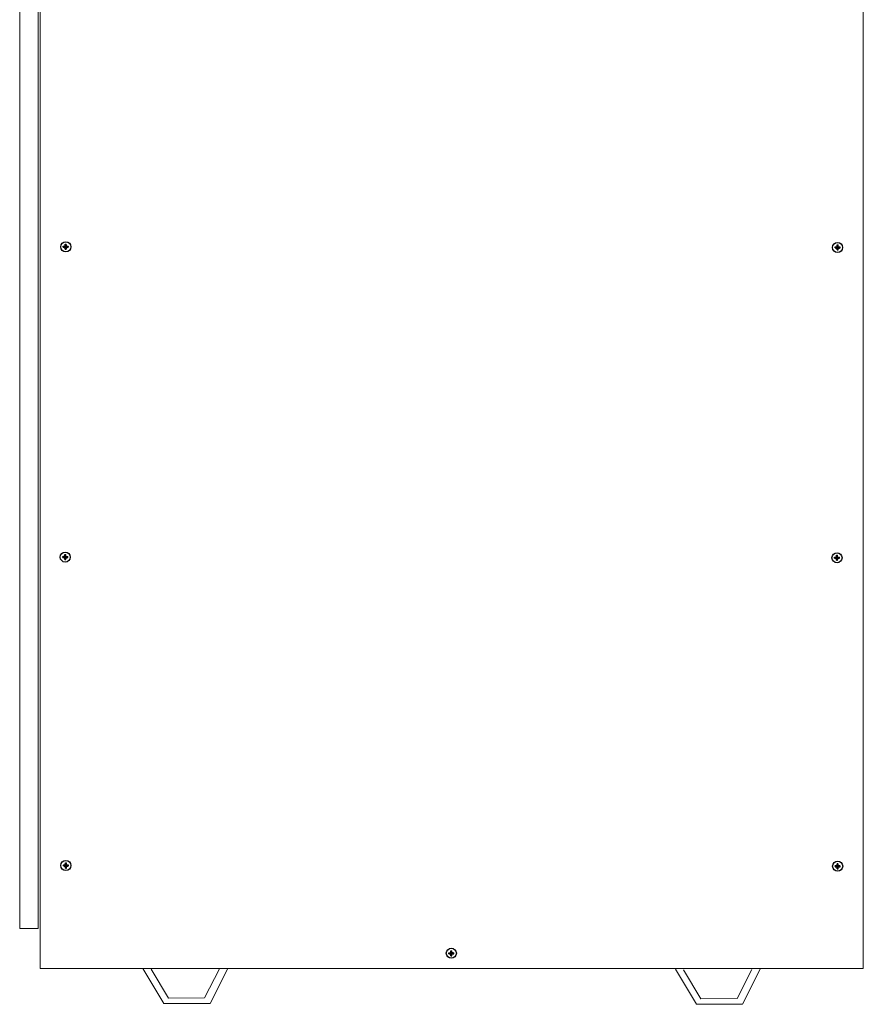
# Model space of a CAD drawing. Units: millimetres. Extents: x -78.3 to 15.4, y 26.9 to 125.5.
# Drawn here: x -28.2 to 14, y 26.9 to 76.2 of the extents above; entities that cross this region are included whole.
import ezdxf

# ---------------------------------------------------------------- set-up
doc = ezdxf.new("R2010")
doc.units = ezdxf.units.MM
doc.header["$MEASUREMENT"] = 0
doc.layers.add('layer 1', color=7, linetype='Continuous')

msp = doc.modelspace()

# ---------------------------------------------------------------- linework, layer by layer
at = {"layer": 'layer 1', "lineweight": 9}
msp.add_open_spline([(-28.187, 125.27), (-28.187, 125.27), (-27.268, 125.27), (-27.268, 125.27), (-27.268, 125.27), (-27.268, 30.711), (-27.268, 30.711), (-27.268, 30.711), (-28.187, 30.711), (-28.187, 30.711), (-28.187, 30.711), (-28.187, 125.27), (-28.187, 125.27)], degree=3, knots=[0, 0, 0, 0, 0.25, 0.25, 0.25, 0.5, 0.5, 0.5, 0.75, 0.75, 0.75, 1, 1, 1, 1], dxfattribs=at)
for points in [[(-27.159, 28.705), (-27.159, 28.705), (-27.159, 125.289), (-27.159, 125.289)], [(14.002, 28.705), (14.002, 28.705), (14.002, 125.289), (14.002, 125.289)], [(-27.159, 111.08), (-27.159, 111.08), (-27.159, 28.705), (-27.159, 28.705)], [(-27.159, 28.705), (-27.159, 28.705), (3.732, 28.705), (3.732, 28.705)], [(-27.159, 28.705), (-27.159, 28.705), (14.002, 28.705), (14.002, 28.705)], [(-22.024, 28.705), (-22.024, 28.705), (-20.973, 26.942), (-20.973, 26.942)], [(-21.617, 28.674), (-21.617, 28.674), (-20.751, 27.221), (-20.751, 27.221)], [(-18.942, 27.23), (-18.942, 27.23), (-18.203, 28.683), (-18.203, 28.683)], [(-18.67, 26.942), (-18.67, 26.942), (-17.782, 28.7), (-17.782, 28.7)], [(4.608, 28.672), (4.608, 28.672), (5.659, 26.909), (5.659, 26.909)], [(5.015, 28.642), (5.015, 28.642), (5.881, 27.189), (5.881, 27.189)], [(7.691, 27.198), (7.691, 27.198), (8.429, 28.651), (8.429, 28.651)], [(7.962, 26.909), (7.962, 26.909), (8.85, 28.668), (8.85, 28.668)], [(-20.751, 27.221), (-20.751, 27.221), (-18.942, 27.23), (-18.942, 27.23)], [(5.881, 27.189), (5.881, 27.189), (7.691, 27.198), (7.691, 27.198)], [(-20.973, 26.942), (-20.973, 26.942), (-18.67, 26.942), (-18.67, 26.942)], [(5.659, 26.909), (5.659, 26.909), (7.962, 26.909), (7.962, 26.909)]]:
    msp.add_open_spline(points, degree=3, dxfattribs=at)
at = {"layer": 'layer 1', "lineweight": 25}
for points, knots in [([(-25.631, 64.818), (-25.631, 64.957), (-25.743, 65.069), (-25.882, 65.069), (-26.02, 65.069), (-26.133, 64.957), (-26.133, 64.818), (-26.133, 64.68), (-26.02, 64.567), (-25.882, 64.567), (-25.743, 64.567), (-25.631, 64.68), (-25.631, 64.818)], [0, 0, 0, 0, 0.25, 0.25, 0.25, 0.5, 0.5, 0.5, 0.75, 0.75, 0.75, 1, 1, 1, 1]), ([(-26.007, 64.842), (-25.982, 64.844), (-25.956, 64.847), (-25.93, 64.847), (-25.929, 64.847), (-25.928, 64.847), (-25.928, 64.847)], [0, 0, 0, 0, 0.5, 0.5, 0.5, 1, 1, 1, 1]), ([(-26.007, 64.794), (-25.982, 64.792), (-25.956, 64.79), (-25.93, 64.789), (-25.929, 64.789), (-25.928, 64.789), (-25.928, 64.789)], [0, 0, 0, 0, 0.5, 0.5, 0.5, 1, 1, 1, 1]), ([(-25.915, 64.828), (-25.919, 64.833), (-25.922, 64.837), (-25.925, 64.842), (-25.926, 64.844), (-25.927, 64.846), (-25.928, 64.847)], [0, 0, 0, 0, 0.5, 0.5, 0.5, 1, 1, 1, 1]), ([(-25.915, 64.809), (-25.919, 64.804), (-25.922, 64.799), (-25.925, 64.794), (-25.926, 64.793), (-25.927, 64.791), (-25.928, 64.789)], [0, 0, 0, 0, 0.5, 0.5, 0.5, 1, 1, 1, 1]), ([(-25.911, 64.865), (-25.91, 64.874), (-25.91, 64.884), (-25.91, 64.894), (-25.909, 64.911), (-25.907, 64.928), (-25.906, 64.944)], [0, 0, 0, 0, 0.5, 0.5, 0.5, 1, 1, 1, 1]), ([(-25.891, 64.852), (-25.896, 64.855), (-25.901, 64.859), (-25.905, 64.862), (-25.907, 64.862), (-25.909, 64.864), (-25.911, 64.865)], [0, 0, 0, 0, 0.5, 0.5, 0.5, 1, 1, 1, 1]), ([(-25.891, 64.785), (-25.896, 64.781), (-25.901, 64.778), (-25.905, 64.775), (-25.907, 64.774), (-25.909, 64.773), (-25.911, 64.772)], [0, 0, 0, 0, 0.5, 0.5, 0.5, 1, 1, 1, 1]), ([(-25.906, 64.693), (-25.908, 64.718), (-25.91, 64.743), (-25.911, 64.77), (-25.911, 64.771), (-25.911, 64.772), (-25.911, 64.772)], [0, 0, 0, 0, 0.5, 0.5, 0.5, 1, 1, 1, 1]), ([(-25.872, 64.852), (-25.867, 64.855), (-25.863, 64.859), (-25.858, 64.862), (-25.856, 64.862), (-25.854, 64.864), (-25.852, 64.865)], [0, 0, 0, 0, 0.5, 0.5, 0.5, 1, 1, 1, 1]), ([(-25.872, 64.785), (-25.867, 64.781), (-25.863, 64.778), (-25.858, 64.775), (-25.856, 64.774), (-25.854, 64.773), (-25.852, 64.772)], [0, 0, 0, 0, 0.5, 0.5, 0.5, 1, 1, 1, 1]), ([(-25.852, 64.865), (-25.853, 64.874), (-25.853, 64.884), (-25.854, 64.894), (-25.855, 64.911), (-25.856, 64.928), (-25.858, 64.944)], [0, 0, 0, 0, 0.5, 0.5, 0.5, 1, 1, 1, 1]), ([(-25.858, 64.693), (-25.855, 64.718), (-25.853, 64.743), (-25.853, 64.77), (-25.853, 64.771), (-25.853, 64.772), (-25.852, 64.772)], [0, 0, 0, 0, 0.5, 0.5, 0.5, 1, 1, 1, 1]), ([(-25.848, 64.828), (-25.845, 64.833), (-25.841, 64.837), (-25.838, 64.842), (-25.837, 64.844), (-25.837, 64.846), (-25.835, 64.847)], [0, 0, 0, 0, 0.5, 0.5, 0.5, 1, 1, 1, 1]), ([(-25.835, 64.847), (-25.826, 64.847), (-25.816, 64.847), (-25.806, 64.846), (-25.789, 64.845), (-25.772, 64.844), (-25.756, 64.842)], [0, 0, 0, 0, 0.5, 0.5, 0.5, 1, 1, 1, 1]), ([(-25.835, 64.789), (-25.826, 64.79), (-25.816, 64.79), (-25.806, 64.79), (-25.789, 64.791), (-25.772, 64.793), (-25.756, 64.794)], [0, 0, 0, 0, 0.5, 0.5, 0.5, 1, 1, 1, 1]), ([(12.967, 64.784), (12.967, 64.923), (12.855, 65.035), (12.716, 65.035), (12.578, 65.035), (12.465, 64.923), (12.465, 64.784), (12.465, 64.646), (12.578, 64.533), (12.716, 64.533), (12.855, 64.533), (12.967, 64.646), (12.967, 64.784)], [0, 0, 0, 0, 0.25, 0.25, 0.25, 0.5, 0.5, 0.5, 0.75, 0.75, 0.75, 1, 1, 1, 1]), ([(12.59, 64.808), (12.616, 64.81), (12.641, 64.812), (12.668, 64.813), (12.669, 64.813), (12.669, 64.813), (12.67, 64.813)], [0, 0, 0, 0, 0.5, 0.5, 0.5, 1, 1, 1, 1]), ([(12.59, 64.76), (12.616, 64.758), (12.641, 64.756), (12.668, 64.755), (12.669, 64.755), (12.669, 64.755), (12.67, 64.755)], [0, 0, 0, 0, 0.5, 0.5, 0.5, 1, 1, 1, 1]), ([(12.682, 64.794), (12.679, 64.799), (12.676, 64.803), (12.673, 64.808), (12.672, 64.81), (12.671, 64.811), (12.67, 64.813)], [0, 0, 0, 0, 0.5, 0.5, 0.5, 1, 1, 1, 1]), ([(12.682, 64.775), (12.679, 64.77), (12.676, 64.765), (12.673, 64.76), (12.672, 64.759), (12.671, 64.757), (12.67, 64.755)], [0, 0, 0, 0, 0.5, 0.5, 0.5, 1, 1, 1, 1]), ([(12.687, 64.83), (12.687, 64.84), (12.688, 64.85), (12.688, 64.86), (12.689, 64.877), (12.691, 64.893), (12.692, 64.91)], [0, 0, 0, 0, 0.5, 0.5, 0.5, 1, 1, 1, 1]), ([(12.707, 64.818), (12.702, 64.821), (12.697, 64.825), (12.692, 64.827), (12.691, 64.828), (12.689, 64.829), (12.687, 64.83)], [0, 0, 0, 0, 0.5, 0.5, 0.5, 1, 1, 1, 1]), ([(12.707, 64.75), (12.702, 64.747), (12.697, 64.744), (12.692, 64.741), (12.691, 64.74), (12.689, 64.739), (12.687, 64.738)], [0, 0, 0, 0, 0.5, 0.5, 0.5, 1, 1, 1, 1]), ([(12.692, 64.658), (12.69, 64.684), (12.688, 64.709), (12.687, 64.736), (12.687, 64.737), (12.687, 64.737), (12.687, 64.738)], [0, 0, 0, 0, 0.5, 0.5, 0.5, 1, 1, 1, 1]), ([(12.726, 64.818), (12.73, 64.821), (12.735, 64.825), (12.74, 64.827), (12.742, 64.828), (12.743, 64.829), (12.745, 64.83)], [0, 0, 0, 0, 0.5, 0.5, 0.5, 1, 1, 1, 1]), ([(12.726, 64.75), (12.73, 64.747), (12.735, 64.744), (12.74, 64.741), (12.742, 64.74), (12.743, 64.739), (12.745, 64.738)], [0, 0, 0, 0, 0.5, 0.5, 0.5, 1, 1, 1, 1]), ([(12.745, 64.83), (12.745, 64.84), (12.745, 64.85), (12.744, 64.86), (12.743, 64.877), (12.742, 64.893), (12.74, 64.91)], [0, 0, 0, 0, 0.5, 0.5, 0.5, 1, 1, 1, 1]), ([(12.74, 64.658), (12.742, 64.684), (12.745, 64.709), (12.745, 64.736), (12.745, 64.737), (12.745, 64.737), (12.745, 64.738)], [0, 0, 0, 0, 0.5, 0.5, 0.5, 1, 1, 1, 1]), ([(12.75, 64.794), (12.753, 64.799), (12.757, 64.803), (12.759, 64.808), (12.76, 64.81), (12.761, 64.811), (12.762, 64.813)], [0, 0, 0, 0, 0.5, 0.5, 0.5, 1, 1, 1, 1]), ([(12.762, 64.813), (12.772, 64.813), (12.782, 64.813), (12.792, 64.812), (12.809, 64.811), (12.825, 64.81), (12.842, 64.808)], [0, 0, 0, 0, 0.5, 0.5, 0.5, 1, 1, 1, 1]), ([(12.762, 64.755), (12.772, 64.755), (12.782, 64.756), (12.792, 64.756), (12.809, 64.757), (12.825, 64.759), (12.842, 64.76)], [0, 0, 0, 0, 0.5, 0.5, 0.5, 1, 1, 1, 1]), ([(-25.66, 49.289), (-25.66, 49.428), (-25.772, 49.54), (-25.911, 49.54), (-26.049, 49.54), (-26.162, 49.428), (-26.162, 49.289), (-26.162, 49.151), (-26.049, 49.038), (-25.911, 49.038), (-25.772, 49.038), (-25.66, 49.151), (-25.66, 49.289)], [0, 0, 0, 0, 0.25, 0.25, 0.25, 0.5, 0.5, 0.5, 0.75, 0.75, 0.75, 1, 1, 1, 1]), ([(-26.037, 49.313), (-26.011, 49.315), (-25.986, 49.318), (-25.959, 49.318), (-25.958, 49.318), (-25.958, 49.318), (-25.957, 49.318)], [0, 0, 0, 0, 0.5, 0.5, 0.5, 1, 1, 1, 1]), ([(-25.945, 49.299), (-25.948, 49.303), (-25.951, 49.308), (-25.954, 49.313), (-25.955, 49.315), (-25.956, 49.316), (-25.957, 49.318)], [0, 0, 0, 0, 0.5, 0.5, 0.5, 1, 1, 1, 1]), ([(-25.945, 49.28), (-25.948, 49.275), (-25.951, 49.27), (-25.954, 49.265), (-25.955, 49.264), (-25.956, 49.262), (-25.957, 49.26)], [0, 0, 0, 0, 0.5, 0.5, 0.5, 1, 1, 1, 1]), ([(-25.94, 49.335), (-25.94, 49.345), (-25.939, 49.355), (-25.939, 49.365), (-25.938, 49.382), (-25.936, 49.398), (-25.935, 49.415)], [0, 0, 0, 0, 0.5, 0.5, 0.5, 1, 1, 1, 1]), ([(-25.92, 49.323), (-25.925, 49.326), (-25.93, 49.33), (-25.935, 49.332), (-25.936, 49.333), (-25.938, 49.334), (-25.94, 49.335)], [0, 0, 0, 0, 0.5, 0.5, 0.5, 1, 1, 1, 1]), ([(-25.901, 49.323), (-25.896, 49.326), (-25.892, 49.33), (-25.887, 49.332), (-25.885, 49.333), (-25.884, 49.334), (-25.882, 49.335)], [0, 0, 0, 0, 0.5, 0.5, 0.5, 1, 1, 1, 1]), ([(-25.882, 49.335), (-25.882, 49.345), (-25.882, 49.355), (-25.883, 49.365), (-25.884, 49.382), (-25.885, 49.398), (-25.887, 49.415)], [0, 0, 0, 0, 0.5, 0.5, 0.5, 1, 1, 1, 1]), ([(-25.877, 49.299), (-25.874, 49.303), (-25.87, 49.308), (-25.868, 49.313), (-25.867, 49.315), (-25.866, 49.316), (-25.865, 49.318)], [0, 0, 0, 0, 0.5, 0.5, 0.5, 1, 1, 1, 1]), ([(-25.865, 49.318), (-25.855, 49.318), (-25.845, 49.318), (-25.835, 49.317), (-25.818, 49.316), (-25.802, 49.315), (-25.785, 49.313)], [0, 0, 0, 0, 0.5, 0.5, 0.5, 1, 1, 1, 1]), ([(12.938, 49.255), (12.938, 49.394), (12.825, 49.506), (12.687, 49.506), (12.548, 49.506), (12.436, 49.394), (12.436, 49.255), (12.436, 49.117), (12.548, 49.004), (12.687, 49.004), (12.825, 49.004), (12.938, 49.117), (12.938, 49.255)], [0, 0, 0, 0, 0.25, 0.25, 0.25, 0.5, 0.5, 0.5, 0.75, 0.75, 0.75, 1, 1, 1, 1]), ([(12.561, 49.279), (12.587, 49.281), (12.612, 49.283), (12.639, 49.284), (12.639, 49.284), (12.64, 49.284), (12.641, 49.284)], [0, 0, 0, 0, 0.5, 0.5, 0.5, 1, 1, 1, 1]), ([(12.653, 49.265), (12.65, 49.269), (12.647, 49.274), (12.644, 49.279), (12.643, 49.281), (12.642, 49.282), (12.641, 49.284)], [0, 0, 0, 0, 0.5, 0.5, 0.5, 1, 1, 1, 1]), ([(12.658, 49.301), (12.658, 49.311), (12.659, 49.321), (12.659, 49.331), (12.66, 49.348), (12.662, 49.364), (12.663, 49.381)], [0, 0, 0, 0, 0.5, 0.5, 0.5, 1, 1, 1, 1]), ([(12.677, 49.289), (12.673, 49.292), (12.668, 49.295), (12.663, 49.298), (12.661, 49.299), (12.66, 49.3), (12.658, 49.301)], [0, 0, 0, 0, 0.5, 0.5, 0.5, 1, 1, 1, 1]), ([(12.697, 49.289), (12.701, 49.292), (12.706, 49.295), (12.711, 49.298), (12.713, 49.299), (12.714, 49.3), (12.716, 49.301)], [0, 0, 0, 0, 0.5, 0.5, 0.5, 1, 1, 1, 1]), ([(12.716, 49.301), (12.716, 49.311), (12.716, 49.321), (12.715, 49.331), (12.714, 49.348), (12.713, 49.364), (12.711, 49.381)], [0, 0, 0, 0, 0.5, 0.5, 0.5, 1, 1, 1, 1]), ([(12.721, 49.265), (12.724, 49.269), (12.727, 49.274), (12.73, 49.279), (12.731, 49.281), (12.732, 49.282), (12.733, 49.284)], [0, 0, 0, 0, 0.5, 0.5, 0.5, 1, 1, 1, 1]), ([(12.733, 49.284), (12.743, 49.284), (12.753, 49.283), (12.763, 49.283), (12.78, 49.282), (12.796, 49.281), (12.813, 49.279)], [0, 0, 0, 0, 0.5, 0.5, 0.5, 1, 1, 1, 1]), ([(-26.037, 49.265), (-26.011, 49.263), (-25.986, 49.261), (-25.959, 49.26), (-25.958, 49.26), (-25.958, 49.26), (-25.957, 49.26)], [0, 0, 0, 0, 0.5, 0.5, 0.5, 1, 1, 1, 1]), ([(-25.92, 49.255), (-25.925, 49.252), (-25.93, 49.249), (-25.935, 49.246), (-25.936, 49.245), (-25.938, 49.244), (-25.94, 49.243)], [0, 0, 0, 0, 0.5, 0.5, 0.5, 1, 1, 1, 1]), ([(-25.935, 49.163), (-25.937, 49.189), (-25.939, 49.214), (-25.94, 49.241), (-25.94, 49.242), (-25.94, 49.242), (-25.94, 49.243)], [0, 0, 0, 0, 0.5, 0.5, 0.5, 1, 1, 1, 1]), ([(-25.901, 49.255), (-25.896, 49.252), (-25.892, 49.249), (-25.887, 49.246), (-25.885, 49.245), (-25.884, 49.244), (-25.882, 49.243)], [0, 0, 0, 0, 0.5, 0.5, 0.5, 1, 1, 1, 1]), ([(-25.887, 49.163), (-25.885, 49.189), (-25.883, 49.214), (-25.882, 49.241), (-25.882, 49.242), (-25.882, 49.242), (-25.882, 49.243)], [0, 0, 0, 0, 0.5, 0.5, 0.5, 1, 1, 1, 1]), ([(-25.865, 49.26), (-25.855, 49.26), (-25.845, 49.261), (-25.835, 49.261), (-25.818, 49.262), (-25.802, 49.264), (-25.785, 49.265)], [0, 0, 0, 0, 0.5, 0.5, 0.5, 1, 1, 1, 1]), ([(12.561, 49.231), (12.587, 49.229), (12.612, 49.227), (12.639, 49.226), (12.639, 49.226), (12.64, 49.226), (12.641, 49.226)], [0, 0, 0, 0, 0.5, 0.5, 0.5, 1, 1, 1, 1]), ([(12.653, 49.245), (12.65, 49.241), (12.647, 49.236), (12.644, 49.231), (12.643, 49.229), (12.642, 49.228), (12.641, 49.226)], [0, 0, 0, 0, 0.5, 0.5, 0.5, 1, 1, 1, 1]), ([(12.677, 49.221), (12.673, 49.218), (12.668, 49.215), (12.663, 49.212), (12.661, 49.211), (12.66, 49.21), (12.658, 49.209)], [0, 0, 0, 0, 0.5, 0.5, 0.5, 1, 1, 1, 1]), ([(12.663, 49.129), (12.661, 49.155), (12.659, 49.18), (12.658, 49.207), (12.658, 49.207), (12.658, 49.208), (12.658, 49.209)], [0, 0, 0, 0, 0.5, 0.5, 0.5, 1, 1, 1, 1]), ([(12.697, 49.221), (12.701, 49.218), (12.706, 49.215), (12.711, 49.212), (12.713, 49.211), (12.714, 49.21), (12.716, 49.209)], [0, 0, 0, 0, 0.5, 0.5, 0.5, 1, 1, 1, 1]), ([(12.711, 49.129), (12.713, 49.155), (12.715, 49.18), (12.716, 49.207), (12.716, 49.207), (12.716, 49.208), (12.716, 49.209)], [0, 0, 0, 0, 0.5, 0.5, 0.5, 1, 1, 1, 1]), ([(12.733, 49.226), (12.743, 49.226), (12.753, 49.227), (12.763, 49.227), (12.78, 49.228), (12.796, 49.23), (12.813, 49.231)], [0, 0, 0, 0, 0.5, 0.5, 0.5, 1, 1, 1, 1]), ([(-25.627, 33.855), (-25.627, 33.994), (-25.739, 34.106), (-25.878, 34.106), (-26.017, 34.106), (-26.129, 33.994), (-26.129, 33.855), (-26.129, 33.717), (-26.017, 33.604), (-25.878, 33.604), (-25.739, 33.604), (-25.627, 33.717), (-25.627, 33.855)], [0, 0, 0, 0, 0.25, 0.25, 0.25, 0.5, 0.5, 0.5, 0.75, 0.75, 0.75, 1, 1, 1, 1]), ([(12.971, 33.821), (12.971, 33.959), (12.858, 34.072), (12.72, 34.072), (12.581, 34.072), (12.469, 33.959), (12.469, 33.821), (12.469, 33.682), (12.581, 33.57), (12.72, 33.57), (12.858, 33.57), (12.971, 33.682), (12.971, 33.821)], [0, 0, 0, 0, 0.25, 0.25, 0.25, 0.5, 0.5, 0.5, 0.75, 0.75, 0.75, 1, 1, 1, 1]), ([(-26.004, 33.879), (-25.978, 33.881), (-25.953, 33.883), (-25.926, 33.884), (-25.926, 33.884), (-25.925, 33.884), (-25.924, 33.884)], [0, 0, 0, 0, 0.5, 0.5, 0.5, 1, 1, 1, 1]), ([(-26.004, 33.831), (-25.978, 33.829), (-25.953, 33.827), (-25.926, 33.826), (-25.926, 33.826), (-25.925, 33.826), (-25.924, 33.826)], [0, 0, 0, 0, 0.5, 0.5, 0.5, 1, 1, 1, 1]), ([(-25.912, 33.865), (-25.915, 33.87), (-25.918, 33.874), (-25.921, 33.879), (-25.922, 33.881), (-25.923, 33.883), (-25.924, 33.884)], [0, 0, 0, 0, 0.5, 0.5, 0.5, 1, 1, 1, 1]), ([(-25.912, 33.846), (-25.915, 33.841), (-25.918, 33.836), (-25.921, 33.831), (-25.922, 33.83), (-25.923, 33.828), (-25.924, 33.826)], [0, 0, 0, 0, 0.5, 0.5, 0.5, 1, 1, 1, 1]), ([(-25.907, 33.901), (-25.907, 33.911), (-25.907, 33.921), (-25.906, 33.931), (-25.905, 33.948), (-25.904, 33.964), (-25.902, 33.981)], [0, 0, 0, 0, 0.5, 0.5, 0.5, 1, 1, 1, 1]), ([(-25.888, 33.889), (-25.892, 33.892), (-25.897, 33.895), (-25.902, 33.898), (-25.904, 33.899), (-25.905, 33.9), (-25.907, 33.901)], [0, 0, 0, 0, 0.5, 0.5, 0.5, 1, 1, 1, 1]), ([(-25.888, 33.821), (-25.892, 33.818), (-25.897, 33.815), (-25.902, 33.812), (-25.904, 33.811), (-25.905, 33.81), (-25.907, 33.809)], [0, 0, 0, 0, 0.5, 0.5, 0.5, 1, 1, 1, 1]), ([(-25.902, 33.729), (-25.904, 33.755), (-25.906, 33.78), (-25.907, 33.807), (-25.907, 33.807), (-25.907, 33.808), (-25.907, 33.809)], [0, 0, 0, 0, 0.5, 0.5, 0.5, 1, 1, 1, 1]), ([(-25.868, 33.889), (-25.864, 33.892), (-25.859, 33.895), (-25.854, 33.898), (-25.852, 33.899), (-25.851, 33.9), (-25.849, 33.901)], [0, 0, 0, 0, 0.5, 0.5, 0.5, 1, 1, 1, 1]), ([(-25.868, 33.821), (-25.864, 33.818), (-25.859, 33.815), (-25.854, 33.812), (-25.852, 33.811), (-25.851, 33.81), (-25.849, 33.809)], [0, 0, 0, 0, 0.5, 0.5, 0.5, 1, 1, 1, 1]), ([(-25.849, 33.901), (-25.849, 33.911), (-25.849, 33.921), (-25.85, 33.931), (-25.851, 33.948), (-25.852, 33.964), (-25.854, 33.981)], [0, 0, 0, 0, 0.5, 0.5, 0.5, 1, 1, 1, 1]), ([(-25.854, 33.729), (-25.852, 33.755), (-25.85, 33.78), (-25.849, 33.807), (-25.849, 33.807), (-25.849, 33.808), (-25.849, 33.809)], [0, 0, 0, 0, 0.5, 0.5, 0.5, 1, 1, 1, 1]), ([(-25.844, 33.865), (-25.841, 33.87), (-25.838, 33.874), (-25.835, 33.879), (-25.834, 33.881), (-25.833, 33.883), (-25.832, 33.884)], [0, 0, 0, 0, 0.5, 0.5, 0.5, 1, 1, 1, 1]), ([(-25.832, 33.884), (-25.822, 33.884), (-25.812, 33.884), (-25.802, 33.883), (-25.785, 33.882), (-25.769, 33.881), (-25.752, 33.879)], [0, 0, 0, 0, 0.5, 0.5, 0.5, 1, 1, 1, 1]), ([(-25.832, 33.826), (-25.822, 33.826), (-25.812, 33.827), (-25.802, 33.827), (-25.785, 33.828), (-25.769, 33.83), (-25.752, 33.831)], [0, 0, 0, 0, 0.5, 0.5, 0.5, 1, 1, 1, 1]), ([(12.594, 33.845), (12.62, 33.847), (12.645, 33.849), (12.671, 33.85), (12.672, 33.85), (12.673, 33.85), (12.674, 33.85)], [0, 0, 0, 0, 0.5, 0.5, 0.5, 1, 1, 1, 1]), ([(12.594, 33.797), (12.62, 33.795), (12.645, 33.793), (12.671, 33.792), (12.672, 33.792), (12.673, 33.792), (12.674, 33.792)], [0, 0, 0, 0, 0.5, 0.5, 0.5, 1, 1, 1, 1]), ([(12.686, 33.831), (12.683, 33.835), (12.68, 33.84), (12.677, 33.845), (12.676, 33.846), (12.675, 33.848), (12.674, 33.85)], [0, 0, 0, 0, 0.5, 0.5, 0.5, 1, 1, 1, 1]), ([(12.686, 33.811), (12.683, 33.807), (12.68, 33.802), (12.677, 33.797), (12.676, 33.795), (12.675, 33.794), (12.674, 33.792)], [0, 0, 0, 0, 0.5, 0.5, 0.5, 1, 1, 1, 1]), ([(12.691, 33.867), (12.691, 33.877), (12.691, 33.887), (12.692, 33.897), (12.693, 33.914), (12.694, 33.93), (12.696, 33.947)], [0, 0, 0, 0, 0.5, 0.5, 0.5, 1, 1, 1, 1]), ([(12.71, 33.855), (12.706, 33.858), (12.701, 33.861), (12.696, 33.864), (12.694, 33.865), (12.693, 33.866), (12.691, 33.867)], [0, 0, 0, 0, 0.5, 0.5, 0.5, 1, 1, 1, 1]), ([(12.71, 33.787), (12.706, 33.784), (12.701, 33.781), (12.696, 33.778), (12.694, 33.777), (12.693, 33.776), (12.691, 33.775)], [0, 0, 0, 0, 0.5, 0.5, 0.5, 1, 1, 1, 1]), ([(12.696, 33.695), (12.694, 33.721), (12.691, 33.746), (12.691, 33.773), (12.691, 33.773), (12.691, 33.774), (12.691, 33.775)], [0, 0, 0, 0, 0.5, 0.5, 0.5, 1, 1, 1, 1]), ([(12.729, 33.855), (12.734, 33.858), (12.739, 33.861), (12.744, 33.864), (12.745, 33.865), (12.747, 33.866), (12.749, 33.867)], [0, 0, 0, 0, 0.5, 0.5, 0.5, 1, 1, 1, 1]), ([(12.729, 33.787), (12.734, 33.784), (12.739, 33.781), (12.744, 33.778), (12.745, 33.777), (12.747, 33.776), (12.749, 33.775)], [0, 0, 0, 0, 0.5, 0.5, 0.5, 1, 1, 1, 1]), ([(12.749, 33.867), (12.749, 33.877), (12.748, 33.887), (12.748, 33.897), (12.747, 33.914), (12.745, 33.93), (12.744, 33.947)], [0, 0, 0, 0, 0.5, 0.5, 0.5, 1, 1, 1, 1]), ([(12.744, 33.695), (12.746, 33.721), (12.748, 33.746), (12.749, 33.773), (12.749, 33.773), (12.749, 33.774), (12.749, 33.775)], [0, 0, 0, 0, 0.5, 0.5, 0.5, 1, 1, 1, 1]), ([(12.754, 33.831), (12.757, 33.835), (12.76, 33.84), (12.763, 33.845), (12.764, 33.846), (12.765, 33.848), (12.766, 33.85)], [0, 0, 0, 0, 0.5, 0.5, 0.5, 1, 1, 1, 1]), ([(12.766, 33.85), (12.776, 33.85), (12.786, 33.849), (12.796, 33.849), (12.813, 33.848), (12.829, 33.846), (12.845, 33.845)], [0, 0, 0, 0, 0.5, 0.5, 0.5, 1, 1, 1, 1]), ([(12.766, 33.792), (12.776, 33.792), (12.786, 33.792), (12.796, 33.793), (12.813, 33.794), (12.829, 33.795), (12.845, 33.797)], [0, 0, 0, 0, 0.5, 0.5, 0.5, 1, 1, 1, 1]), ([(-6.349, 29.466), (-6.349, 29.605), (-6.461, 29.717), (-6.6, 29.717), (-6.738, 29.717), (-6.851, 29.605), (-6.851, 29.466), (-6.851, 29.328), (-6.738, 29.215), (-6.6, 29.215), (-6.461, 29.215), (-6.349, 29.328), (-6.349, 29.466)], [0, 0, 0, 0, 0.25, 0.25, 0.25, 0.5, 0.5, 0.5, 0.75, 0.75, 0.75, 1, 1, 1, 1]), ([(-6.629, 29.512), (-6.628, 29.522), (-6.628, 29.532), (-6.628, 29.542), (-6.627, 29.559), (-6.625, 29.575), (-6.624, 29.592)], [0, 0, 0, 0, 0.5, 0.5, 0.5, 1, 1, 1, 1]), ([(-6.571, 29.512), (-6.571, 29.522), (-6.571, 29.532), (-6.572, 29.542), (-6.573, 29.559), (-6.574, 29.575), (-6.576, 29.592)], [0, 0, 0, 0, 0.5, 0.5, 0.5, 1, 1, 1, 1]), ([(-6.726, 29.49), (-6.7, 29.492), (-6.675, 29.494), (-6.648, 29.495), (-6.647, 29.495), (-6.647, 29.495), (-6.646, 29.495)], [0, 0, 0, 0, 0.5, 0.5, 0.5, 1, 1, 1, 1]), ([(-6.726, 29.442), (-6.7, 29.44), (-6.675, 29.438), (-6.648, 29.437), (-6.647, 29.437), (-6.647, 29.437), (-6.646, 29.437)], [0, 0, 0, 0, 0.5, 0.5, 0.5, 1, 1, 1, 1]), ([(-6.633, 29.476), (-6.637, 29.48), (-6.64, 29.485), (-6.643, 29.49), (-6.644, 29.492), (-6.645, 29.493), (-6.646, 29.495)], [0, 0, 0, 0, 0.5, 0.5, 0.5, 1, 1, 1, 1]), ([(-6.633, 29.456), (-6.637, 29.452), (-6.64, 29.447), (-6.643, 29.442), (-6.644, 29.44), (-6.645, 29.439), (-6.646, 29.437)], [0, 0, 0, 0, 0.5, 0.5, 0.5, 1, 1, 1, 1]), ([(-6.609, 29.5), (-6.614, 29.503), (-6.619, 29.506), (-6.623, 29.509), (-6.625, 29.51), (-6.627, 29.511), (-6.629, 29.512)], [0, 0, 0, 0, 0.5, 0.5, 0.5, 1, 1, 1, 1]), ([(-6.609, 29.432), (-6.614, 29.429), (-6.619, 29.426), (-6.623, 29.423), (-6.625, 29.422), (-6.627, 29.421), (-6.629, 29.42)], [0, 0, 0, 0, 0.5, 0.5, 0.5, 1, 1, 1, 1]), ([(-6.624, 29.34), (-6.626, 29.366), (-6.628, 29.391), (-6.629, 29.418), (-6.629, 29.418), (-6.629, 29.419), (-6.629, 29.42)], [0, 0, 0, 0, 0.5, 0.5, 0.5, 1, 1, 1, 1]), ([(-6.59, 29.5), (-6.585, 29.503), (-6.581, 29.506), (-6.576, 29.509), (-6.574, 29.51), (-6.572, 29.511), (-6.571, 29.512)], [0, 0, 0, 0, 0.5, 0.5, 0.5, 1, 1, 1, 1]), ([(-6.59, 29.432), (-6.585, 29.429), (-6.581, 29.426), (-6.576, 29.423), (-6.574, 29.422), (-6.572, 29.421), (-6.571, 29.42)], [0, 0, 0, 0, 0.5, 0.5, 0.5, 1, 1, 1, 1]), ([(-6.576, 29.34), (-6.574, 29.366), (-6.571, 29.391), (-6.571, 29.418), (-6.571, 29.418), (-6.571, 29.419), (-6.571, 29.42)], [0, 0, 0, 0, 0.5, 0.5, 0.5, 1, 1, 1, 1]), ([(-6.566, 29.476), (-6.563, 29.48), (-6.559, 29.485), (-6.557, 29.49), (-6.556, 29.492), (-6.555, 29.493), (-6.554, 29.495)], [0, 0, 0, 0, 0.5, 0.5, 0.5, 1, 1, 1, 1]), ([(-6.554, 29.495), (-6.544, 29.495), (-6.534, 29.494), (-6.524, 29.494), (-6.507, 29.493), (-6.49, 29.491), (-6.474, 29.49)], [0, 0, 0, 0, 0.5, 0.5, 0.5, 1, 1, 1, 1]), ([(-6.554, 29.437), (-6.544, 29.437), (-6.534, 29.438), (-6.524, 29.438), (-6.507, 29.439), (-6.49, 29.441), (-6.474, 29.442)], [0, 0, 0, 0, 0.5, 0.5, 0.5, 1, 1, 1, 1])]:
    msp.add_open_spline(points, degree=3, knots=knots, dxfattribs=at)
for points in [[(-26.008, 64.795), (-26.008, 64.795), (-26.008, 64.843), (-26.008, 64.843)], [(-25.993, 64.828), (-25.993, 64.828), (-26.007, 64.842), (-26.007, 64.842)], [(-25.993, 64.809), (-25.993, 64.809), (-26.007, 64.794), (-26.007, 64.794)], [(-25.915, 64.828), (-25.915, 64.828), (-25.993, 64.828), (-25.993, 64.828)], [(-25.993, 64.828), (-25.993, 64.828), (-25.993, 64.809), (-25.993, 64.809)], [(-25.915, 64.809), (-25.915, 64.809), (-25.993, 64.809), (-25.993, 64.809)], [(-25.911, 64.865), (-25.918, 64.86), (-25.923, 64.854), (-25.928, 64.847)], [(-25.928, 64.789), (-25.923, 64.782), (-25.918, 64.776), (-25.911, 64.772)], [(-25.891, 64.852), (-25.903, 64.849), (-25.912, 64.84), (-25.915, 64.828)], [(-25.915, 64.809), (-25.912, 64.797), (-25.903, 64.788), (-25.891, 64.785)], [(-25.906, 64.944), (-25.906, 64.944), (-25.858, 64.944), (-25.858, 64.944)], [(-25.891, 64.93), (-25.891, 64.93), (-25.906, 64.944), (-25.906, 64.944)], [(-25.891, 64.707), (-25.891, 64.707), (-25.906, 64.693), (-25.906, 64.693)], [(-25.906, 64.693), (-25.906, 64.693), (-25.858, 64.693), (-25.858, 64.693)], [(-25.891, 64.93), (-25.891, 64.93), (-25.891, 64.852), (-25.891, 64.852)], [(-25.872, 64.93), (-25.872, 64.93), (-25.891, 64.93), (-25.891, 64.93)], [(-25.891, 64.785), (-25.891, 64.785), (-25.891, 64.707), (-25.891, 64.707)], [(-25.872, 64.707), (-25.872, 64.707), (-25.891, 64.707), (-25.891, 64.707)], [(-25.872, 64.93), (-25.872, 64.93), (-25.858, 64.944), (-25.858, 64.944)], [(-25.872, 64.93), (-25.872, 64.93), (-25.872, 64.852), (-25.872, 64.852)], [(-25.848, 64.828), (-25.851, 64.84), (-25.86, 64.849), (-25.872, 64.852)], [(-25.872, 64.785), (-25.86, 64.788), (-25.851, 64.797), (-25.848, 64.809)], [(-25.872, 64.785), (-25.872, 64.785), (-25.872, 64.707), (-25.872, 64.707)], [(-25.872, 64.707), (-25.872, 64.707), (-25.858, 64.693), (-25.858, 64.693)], [(-25.835, 64.847), (-25.84, 64.854), (-25.846, 64.86), (-25.852, 64.865)], [(-25.852, 64.772), (-25.846, 64.776), (-25.84, 64.782), (-25.835, 64.789)], [(-25.77, 64.828), (-25.77, 64.828), (-25.848, 64.828), (-25.848, 64.828)], [(-25.835, 64.789), (-25.835, 64.789), (-25.848, 64.809), (-25.848, 64.809)], [(-25.77, 64.809), (-25.77, 64.809), (-25.848, 64.809), (-25.848, 64.809)], [(-25.77, 64.828), (-25.77, 64.828), (-25.756, 64.842), (-25.756, 64.842)], [(-25.77, 64.828), (-25.77, 64.828), (-25.77, 64.809), (-25.77, 64.809)], [(-25.77, 64.809), (-25.77, 64.809), (-25.756, 64.794), (-25.756, 64.794)], [(-25.756, 64.794), (-25.756, 64.794), (-25.756, 64.842), (-25.756, 64.842)], [(12.59, 64.761), (12.59, 64.761), (12.59, 64.809), (12.59, 64.809)], [(12.605, 64.794), (12.605, 64.794), (12.59, 64.808), (12.59, 64.808)], [(12.605, 64.775), (12.605, 64.775), (12.59, 64.76), (12.59, 64.76)], [(12.682, 64.794), (12.682, 64.794), (12.605, 64.794), (12.605, 64.794)], [(12.605, 64.794), (12.605, 64.794), (12.605, 64.775), (12.605, 64.775)], [(12.682, 64.775), (12.682, 64.775), (12.605, 64.775), (12.605, 64.775)], [(12.687, 64.83), (12.68, 64.826), (12.674, 64.82), (12.67, 64.813)], [(12.67, 64.755), (12.674, 64.748), (12.68, 64.742), (12.687, 64.738)], [(12.707, 64.818), (12.695, 64.814), (12.686, 64.805), (12.682, 64.794)], [(12.682, 64.775), (12.686, 64.763), (12.695, 64.754), (12.707, 64.75)], [(12.692, 64.91), (12.692, 64.91), (12.74, 64.91), (12.74, 64.91)], [(12.707, 64.896), (12.707, 64.896), (12.692, 64.91), (12.692, 64.91)], [(12.707, 64.673), (12.707, 64.673), (12.692, 64.658), (12.692, 64.658)], [(12.692, 64.658), (12.692, 64.658), (12.74, 64.658), (12.74, 64.658)], [(12.707, 64.896), (12.707, 64.896), (12.707, 64.818), (12.707, 64.818)], [(12.726, 64.896), (12.726, 64.896), (12.707, 64.896), (12.707, 64.896)], [(12.707, 64.75), (12.707, 64.75), (12.707, 64.673), (12.707, 64.673)], [(12.726, 64.673), (12.726, 64.673), (12.707, 64.673), (12.707, 64.673)], [(12.726, 64.896), (12.726, 64.896), (12.74, 64.91), (12.74, 64.91)], [(12.726, 64.896), (12.726, 64.896), (12.726, 64.818), (12.726, 64.818)], [(12.75, 64.794), (12.747, 64.805), (12.737, 64.814), (12.726, 64.818)], [(12.726, 64.75), (12.737, 64.754), (12.747, 64.763), (12.75, 64.775)], [(12.726, 64.75), (12.726, 64.75), (12.726, 64.673), (12.726, 64.673)], [(12.726, 64.673), (12.726, 64.673), (12.74, 64.658), (12.74, 64.658)], [(12.762, 64.813), (12.758, 64.82), (12.752, 64.826), (12.745, 64.83)], [(12.745, 64.738), (12.752, 64.742), (12.758, 64.748), (12.762, 64.755)], [(12.828, 64.794), (12.828, 64.794), (12.75, 64.794), (12.75, 64.794)], [(12.762, 64.755), (12.762, 64.755), (12.75, 64.775), (12.75, 64.775)], [(12.828, 64.775), (12.828, 64.775), (12.75, 64.775), (12.75, 64.775)], [(12.828, 64.794), (12.828, 64.794), (12.842, 64.808), (12.842, 64.808)], [(12.828, 64.794), (12.828, 64.794), (12.828, 64.775), (12.828, 64.775)], [(12.828, 64.775), (12.828, 64.775), (12.842, 64.76), (12.842, 64.76)], [(12.842, 64.76), (12.842, 64.76), (12.842, 64.808), (12.842, 64.808)], [(-26.037, 49.266), (-26.037, 49.266), (-26.037, 49.314), (-26.037, 49.314)], [(-26.022, 49.299), (-26.022, 49.299), (-26.037, 49.313), (-26.037, 49.313)], [(-26.022, 49.28), (-26.022, 49.28), (-26.037, 49.265), (-26.037, 49.265)], [(-25.945, 49.299), (-25.945, 49.299), (-26.022, 49.299), (-26.022, 49.299)], [(-26.022, 49.299), (-26.022, 49.299), (-26.022, 49.28), (-26.022, 49.28)], [(-25.945, 49.28), (-25.945, 49.28), (-26.022, 49.28), (-26.022, 49.28)], [(-25.94, 49.335), (-25.947, 49.331), (-25.953, 49.325), (-25.957, 49.318)], [(-25.92, 49.323), (-25.932, 49.32), (-25.941, 49.31), (-25.945, 49.299)], [(-25.945, 49.28), (-25.941, 49.268), (-25.932, 49.259), (-25.92, 49.255)], [(-25.935, 49.415), (-25.935, 49.415), (-25.887, 49.415), (-25.887, 49.415)], [(-25.92, 49.401), (-25.92, 49.401), (-25.935, 49.415), (-25.935, 49.415)], [(-25.92, 49.401), (-25.92, 49.401), (-25.92, 49.323), (-25.92, 49.323)], [(-25.901, 49.401), (-25.901, 49.401), (-25.92, 49.401), (-25.92, 49.401)], [(-25.901, 49.401), (-25.901, 49.401), (-25.887, 49.415), (-25.887, 49.415)], [(-25.901, 49.401), (-25.901, 49.401), (-25.901, 49.323), (-25.901, 49.323)], [(-25.877, 49.299), (-25.88, 49.31), (-25.89, 49.32), (-25.901, 49.323)], [(-25.901, 49.255), (-25.89, 49.259), (-25.88, 49.268), (-25.877, 49.28)], [(-25.865, 49.318), (-25.869, 49.325), (-25.875, 49.331), (-25.882, 49.335)], [(-25.799, 49.299), (-25.799, 49.299), (-25.877, 49.299), (-25.877, 49.299)], [(-25.865, 49.26), (-25.865, 49.26), (-25.877, 49.28), (-25.877, 49.28)], [(-25.799, 49.28), (-25.799, 49.28), (-25.877, 49.28), (-25.877, 49.28)], [(-25.799, 49.299), (-25.799, 49.299), (-25.785, 49.313), (-25.785, 49.313)], [(-25.799, 49.299), (-25.799, 49.299), (-25.799, 49.28), (-25.799, 49.28)], [(-25.799, 49.28), (-25.799, 49.28), (-25.785, 49.265), (-25.785, 49.265)], [(-25.785, 49.265), (-25.785, 49.265), (-25.785, 49.313), (-25.785, 49.313)], [(12.561, 49.232), (12.561, 49.232), (12.561, 49.28), (12.561, 49.28)], [(12.576, 49.265), (12.576, 49.265), (12.561, 49.279), (12.561, 49.279)], [(12.658, 49.301), (12.651, 49.297), (12.645, 49.291), (12.641, 49.284)], [(12.677, 49.289), (12.666, 49.285), (12.657, 49.276), (12.653, 49.265)], [(12.663, 49.381), (12.663, 49.381), (12.711, 49.381), (12.711, 49.381)], [(12.677, 49.366), (12.677, 49.366), (12.663, 49.381), (12.663, 49.381)], [(12.677, 49.366), (12.677, 49.366), (12.677, 49.289), (12.677, 49.289)], [(12.697, 49.366), (12.697, 49.366), (12.677, 49.366), (12.677, 49.366)], [(12.697, 49.366), (12.697, 49.366), (12.711, 49.381), (12.711, 49.381)], [(12.697, 49.366), (12.697, 49.366), (12.697, 49.289), (12.697, 49.289)], [(12.721, 49.265), (12.717, 49.276), (12.708, 49.285), (12.697, 49.289)], [(12.733, 49.284), (12.729, 49.291), (12.723, 49.297), (12.716, 49.301)], [(12.798, 49.265), (12.798, 49.265), (12.813, 49.279), (12.813, 49.279)], [(12.813, 49.231), (12.813, 49.231), (12.813, 49.279), (12.813, 49.279)], [(-25.957, 49.26), (-25.953, 49.253), (-25.947, 49.247), (-25.94, 49.243)], [(-25.92, 49.178), (-25.92, 49.178), (-25.935, 49.163), (-25.935, 49.163)], [(-25.935, 49.163), (-25.935, 49.163), (-25.887, 49.163), (-25.887, 49.163)], [(-25.92, 49.255), (-25.92, 49.255), (-25.92, 49.178), (-25.92, 49.178)], [(-25.901, 49.178), (-25.901, 49.178), (-25.92, 49.178), (-25.92, 49.178)], [(-25.901, 49.255), (-25.901, 49.255), (-25.901, 49.178), (-25.901, 49.178)], [(-25.901, 49.178), (-25.901, 49.178), (-25.887, 49.163), (-25.887, 49.163)], [(-25.882, 49.243), (-25.875, 49.247), (-25.869, 49.253), (-25.865, 49.26)], [(12.576, 49.245), (12.576, 49.245), (12.561, 49.231), (12.561, 49.231)], [(12.653, 49.265), (12.653, 49.265), (12.576, 49.265), (12.576, 49.265)], [(12.576, 49.265), (12.576, 49.265), (12.576, 49.245), (12.576, 49.245)], [(12.653, 49.245), (12.653, 49.245), (12.576, 49.245), (12.576, 49.245)], [(12.641, 49.226), (12.645, 49.219), (12.651, 49.213), (12.658, 49.209)], [(12.653, 49.245), (12.657, 49.234), (12.666, 49.225), (12.677, 49.221)], [(12.677, 49.144), (12.677, 49.144), (12.663, 49.129), (12.663, 49.129)], [(12.663, 49.129), (12.663, 49.129), (12.711, 49.129), (12.711, 49.129)], [(12.677, 49.221), (12.677, 49.221), (12.677, 49.144), (12.677, 49.144)], [(12.697, 49.144), (12.697, 49.144), (12.677, 49.144), (12.677, 49.144)], [(12.697, 49.221), (12.708, 49.225), (12.717, 49.234), (12.721, 49.245)], [(12.697, 49.221), (12.697, 49.221), (12.697, 49.144), (12.697, 49.144)], [(12.697, 49.144), (12.697, 49.144), (12.711, 49.129), (12.711, 49.129)], [(12.716, 49.209), (12.723, 49.213), (12.729, 49.219), (12.733, 49.226)], [(12.798, 49.265), (12.798, 49.265), (12.721, 49.265), (12.721, 49.265)], [(12.733, 49.226), (12.733, 49.226), (12.721, 49.245), (12.721, 49.245)], [(12.798, 49.245), (12.798, 49.245), (12.721, 49.245), (12.721, 49.245)], [(12.798, 49.265), (12.798, 49.265), (12.798, 49.245), (12.798, 49.245)], [(12.798, 49.245), (12.798, 49.245), (12.813, 49.231), (12.813, 49.231)], [(-26.004, 33.832), (-26.004, 33.832), (-26.004, 33.88), (-26.004, 33.88)], [(-25.989, 33.865), (-25.989, 33.865), (-26.004, 33.879), (-26.004, 33.879)], [(-25.989, 33.846), (-25.989, 33.846), (-26.004, 33.831), (-26.004, 33.831)], [(-25.912, 33.865), (-25.912, 33.865), (-25.989, 33.865), (-25.989, 33.865)], [(-25.989, 33.865), (-25.989, 33.865), (-25.989, 33.846), (-25.989, 33.846)], [(-25.912, 33.846), (-25.912, 33.846), (-25.989, 33.846), (-25.989, 33.846)], [(-25.907, 33.901), (-25.914, 33.897), (-25.92, 33.891), (-25.924, 33.884)], [(-25.924, 33.826), (-25.92, 33.819), (-25.914, 33.813), (-25.907, 33.809)], [(-25.888, 33.889), (-25.899, 33.886), (-25.908, 33.876), (-25.912, 33.865)], [(-25.912, 33.846), (-25.908, 33.834), (-25.899, 33.825), (-25.888, 33.821)], [(-25.902, 33.981), (-25.902, 33.981), (-25.854, 33.981), (-25.854, 33.981)], [(-25.888, 33.967), (-25.888, 33.967), (-25.902, 33.981), (-25.902, 33.981)], [(-25.888, 33.744), (-25.888, 33.744), (-25.902, 33.729), (-25.902, 33.729)], [(-25.902, 33.729), (-25.902, 33.729), (-25.854, 33.729), (-25.854, 33.729)], [(-25.888, 33.967), (-25.888, 33.967), (-25.888, 33.889), (-25.888, 33.889)], [(-25.868, 33.967), (-25.868, 33.967), (-25.888, 33.967), (-25.888, 33.967)], [(-25.888, 33.821), (-25.888, 33.821), (-25.888, 33.744), (-25.888, 33.744)], [(-25.868, 33.744), (-25.868, 33.744), (-25.888, 33.744), (-25.888, 33.744)], [(-25.868, 33.967), (-25.868, 33.967), (-25.854, 33.981), (-25.854, 33.981)], [(-25.868, 33.967), (-25.868, 33.967), (-25.868, 33.889), (-25.868, 33.889)], [(-25.844, 33.865), (-25.848, 33.876), (-25.857, 33.886), (-25.868, 33.889)], [(-25.868, 33.821), (-25.857, 33.825), (-25.848, 33.834), (-25.844, 33.846)], [(-25.868, 33.821), (-25.868, 33.821), (-25.868, 33.744), (-25.868, 33.744)], [(-25.868, 33.744), (-25.868, 33.744), (-25.854, 33.729), (-25.854, 33.729)], [(-25.832, 33.884), (-25.836, 33.891), (-25.842, 33.897), (-25.849, 33.901)], [(-25.849, 33.809), (-25.842, 33.813), (-25.836, 33.819), (-25.832, 33.826)], [(-25.767, 33.865), (-25.767, 33.865), (-25.844, 33.865), (-25.844, 33.865)], [(-25.832, 33.826), (-25.832, 33.826), (-25.844, 33.846), (-25.844, 33.846)], [(-25.767, 33.846), (-25.767, 33.846), (-25.844, 33.846), (-25.844, 33.846)], [(-25.767, 33.865), (-25.767, 33.865), (-25.752, 33.879), (-25.752, 33.879)], [(-25.767, 33.865), (-25.767, 33.865), (-25.767, 33.846), (-25.767, 33.846)], [(-25.767, 33.846), (-25.767, 33.846), (-25.752, 33.831), (-25.752, 33.831)], [(-25.752, 33.831), (-25.752, 33.831), (-25.752, 33.879), (-25.752, 33.879)], [(12.594, 33.798), (12.594, 33.798), (12.594, 33.846), (12.594, 33.846)], [(12.608, 33.831), (12.608, 33.831), (12.594, 33.845), (12.594, 33.845)], [(12.608, 33.811), (12.608, 33.811), (12.594, 33.797), (12.594, 33.797)], [(12.686, 33.831), (12.686, 33.831), (12.608, 33.831), (12.608, 33.831)], [(12.608, 33.831), (12.608, 33.831), (12.608, 33.811), (12.608, 33.811)], [(12.686, 33.811), (12.686, 33.811), (12.608, 33.811), (12.608, 33.811)], [(12.691, 33.867), (12.684, 33.863), (12.678, 33.857), (12.674, 33.85)], [(12.674, 33.792), (12.678, 33.785), (12.684, 33.779), (12.691, 33.775)], [(12.71, 33.855), (12.698, 33.851), (12.689, 33.842), (12.686, 33.831)], [(12.686, 33.811), (12.689, 33.8), (12.698, 33.791), (12.71, 33.787)], [(12.696, 33.947), (12.696, 33.947), (12.744, 33.947), (12.744, 33.947)], [(12.71, 33.932), (12.71, 33.932), (12.696, 33.947), (12.696, 33.947)], [(12.71, 33.709), (12.71, 33.709), (12.696, 33.695), (12.696, 33.695)], [(12.696, 33.695), (12.696, 33.695), (12.744, 33.695), (12.744, 33.695)], [(12.71, 33.932), (12.71, 33.932), (12.71, 33.855), (12.71, 33.855)], [(12.729, 33.932), (12.729, 33.932), (12.71, 33.932), (12.71, 33.932)], [(12.71, 33.787), (12.71, 33.787), (12.71, 33.709), (12.71, 33.709)], [(12.729, 33.709), (12.729, 33.709), (12.71, 33.709), (12.71, 33.709)], [(12.729, 33.932), (12.729, 33.932), (12.744, 33.947), (12.744, 33.947)], [(12.729, 33.932), (12.729, 33.932), (12.729, 33.855), (12.729, 33.855)], [(12.754, 33.831), (12.75, 33.842), (12.741, 33.851), (12.729, 33.855)], [(12.729, 33.787), (12.741, 33.791), (12.75, 33.8), (12.754, 33.811)], [(12.729, 33.787), (12.729, 33.787), (12.729, 33.709), (12.729, 33.709)], [(12.729, 33.709), (12.729, 33.709), (12.744, 33.695), (12.744, 33.695)], [(12.766, 33.85), (12.762, 33.857), (12.756, 33.863), (12.749, 33.867)], [(12.749, 33.775), (12.756, 33.779), (12.762, 33.785), (12.766, 33.792)], [(12.831, 33.831), (12.831, 33.831), (12.754, 33.831), (12.754, 33.831)], [(12.766, 33.792), (12.766, 33.792), (12.754, 33.811), (12.754, 33.811)], [(12.831, 33.811), (12.831, 33.811), (12.754, 33.811), (12.754, 33.811)], [(12.831, 33.831), (12.831, 33.831), (12.845, 33.845), (12.845, 33.845)], [(12.831, 33.831), (12.831, 33.831), (12.831, 33.811), (12.831, 33.811)], [(12.831, 33.811), (12.831, 33.811), (12.845, 33.797), (12.845, 33.797)], [(12.845, 33.797), (12.845, 33.797), (12.845, 33.845), (12.845, 33.845)], [(-6.624, 29.592), (-6.624, 29.592), (-6.576, 29.592), (-6.576, 29.592)], [(-6.609, 29.577), (-6.609, 29.577), (-6.624, 29.592), (-6.624, 29.592)], [(-6.609, 29.577), (-6.609, 29.577), (-6.609, 29.5), (-6.609, 29.5)], [(-6.59, 29.577), (-6.59, 29.577), (-6.609, 29.577), (-6.609, 29.577)], [(-6.59, 29.577), (-6.59, 29.577), (-6.576, 29.592), (-6.576, 29.592)], [(-6.59, 29.577), (-6.59, 29.577), (-6.59, 29.5), (-6.59, 29.5)], [(-6.726, 29.443), (-6.726, 29.443), (-6.726, 29.491), (-6.726, 29.491)], [(-6.711, 29.476), (-6.711, 29.476), (-6.726, 29.49), (-6.726, 29.49)], [(-6.711, 29.456), (-6.711, 29.456), (-6.726, 29.442), (-6.726, 29.442)], [(-6.633, 29.476), (-6.633, 29.476), (-6.711, 29.476), (-6.711, 29.476)], [(-6.711, 29.476), (-6.711, 29.476), (-6.711, 29.456), (-6.711, 29.456)], [(-6.633, 29.456), (-6.633, 29.456), (-6.711, 29.456), (-6.711, 29.456)], [(-6.629, 29.512), (-6.636, 29.508), (-6.641, 29.502), (-6.646, 29.495)], [(-6.646, 29.437), (-6.641, 29.43), (-6.636, 29.424), (-6.629, 29.42)], [(-6.609, 29.5), (-6.621, 29.496), (-6.63, 29.487), (-6.633, 29.476)], [(-6.633, 29.456), (-6.63, 29.445), (-6.621, 29.436), (-6.609, 29.432)], [(-6.609, 29.355), (-6.609, 29.355), (-6.624, 29.34), (-6.624, 29.34)], [(-6.624, 29.34), (-6.624, 29.34), (-6.576, 29.34), (-6.576, 29.34)], [(-6.609, 29.432), (-6.609, 29.432), (-6.609, 29.355), (-6.609, 29.355)], [(-6.59, 29.355), (-6.59, 29.355), (-6.609, 29.355), (-6.609, 29.355)], [(-6.566, 29.476), (-6.569, 29.487), (-6.579, 29.496), (-6.59, 29.5)], [(-6.59, 29.432), (-6.579, 29.436), (-6.569, 29.445), (-6.566, 29.456)], [(-6.59, 29.432), (-6.59, 29.432), (-6.59, 29.355), (-6.59, 29.355)], [(-6.59, 29.355), (-6.59, 29.355), (-6.576, 29.34), (-6.576, 29.34)], [(-6.554, 29.495), (-6.558, 29.502), (-6.564, 29.508), (-6.571, 29.512)], [(-6.571, 29.42), (-6.564, 29.424), (-6.558, 29.43), (-6.554, 29.437)], [(-6.488, 29.476), (-6.488, 29.476), (-6.566, 29.476), (-6.566, 29.476)], [(-6.554, 29.437), (-6.554, 29.437), (-6.566, 29.456), (-6.566, 29.456)], [(-6.488, 29.456), (-6.488, 29.456), (-6.566, 29.456), (-6.566, 29.456)], [(-6.488, 29.476), (-6.488, 29.476), (-6.474, 29.49), (-6.474, 29.49)], [(-6.488, 29.476), (-6.488, 29.476), (-6.488, 29.456), (-6.488, 29.456)], [(-6.488, 29.456), (-6.488, 29.456), (-6.474, 29.442), (-6.474, 29.442)], [(-6.474, 29.442), (-6.474, 29.442), (-6.474, 29.49), (-6.474, 29.49)]]:
    msp.add_open_spline(points, degree=3, dxfattribs=at)

doc.saveas('drawing.dxf')
